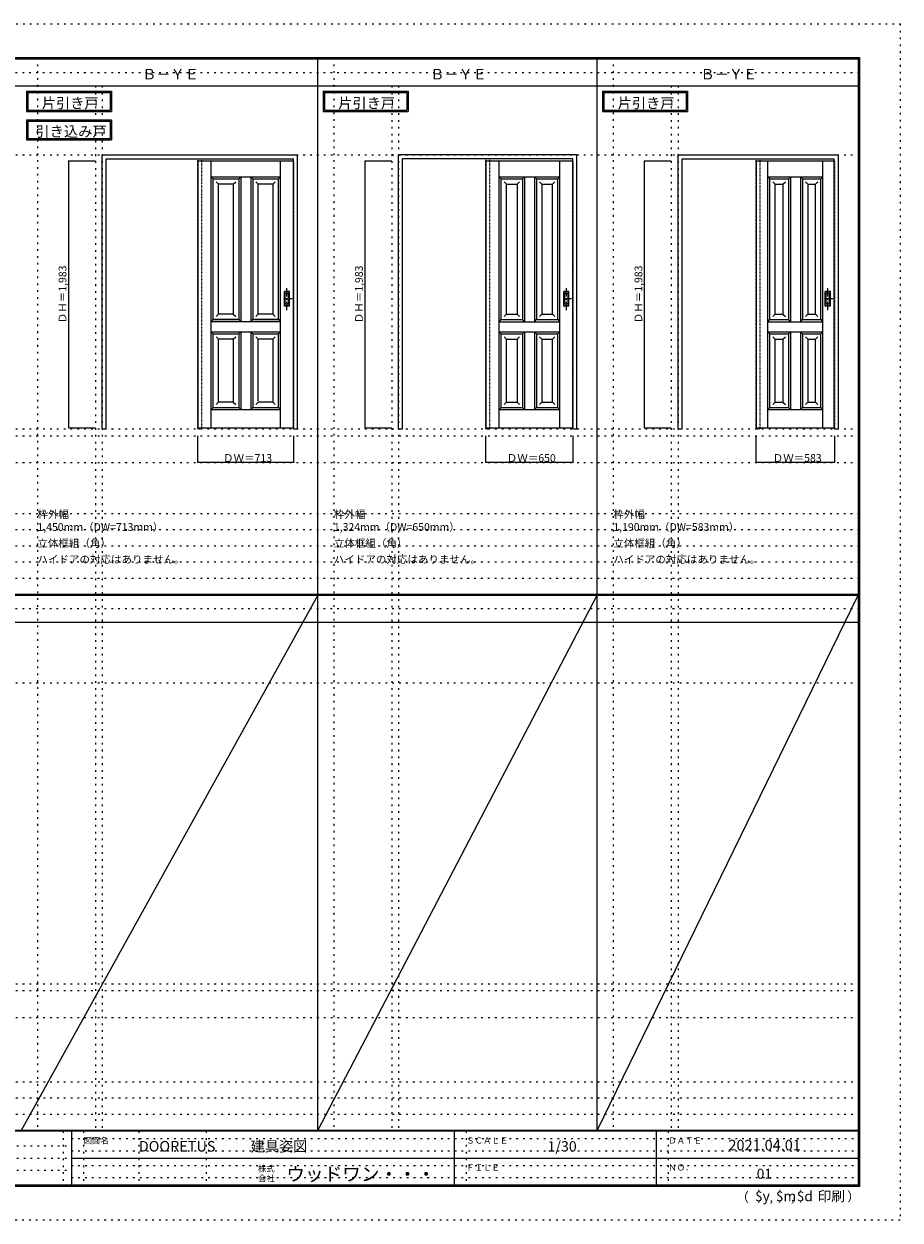
# Model space of a CAD drawing. Units: millimetres. Extents: x -6300 to 6000, y -4455 to 4425.
# Drawn here: x -502 to 6000, y -4455 to 4425 of the extents above; entities that cross this region are included whole.
import ezdxf

# ---------------------------------------------------------------- set-up
doc = ezdxf.new("R2010")
doc.units = ezdxf.units.MM
doc.header["$LTSCALE"] = 30
for name, pattern in [('JWW_CENTER1', [3.386667, 2.116667, -0.423333, 0.423333, -0.423333]), ('JWW_DASHED1', [0.338667, 0.169333, -0.169333]), ('JWW_HOJO', [1.693333, -1.27, 0.423333])]:
    doc.linetypes.add(name, pattern=pattern)
for name, color, linetype in [('0-0_補助線', 7, 'Continuous'), ('0-2_扉', 7, 'Continuous'), ('0-4_枠', 7, 'Continuous'), ('0-A_文字', 7, 'Continuous'), ('0-B_寸法', 7, 'Continuous'), ('F-0_補助線', 7, 'Continuous'), ('F-1_枠', 7, 'Continuous'), ('F-A_文字', 7, 'Continuous'), ('引手', 7, 'Continuous')]:
    doc.layers.add(name, color=color, linetype=linetype)

msp = doc.modelspace()

# ---------------------------------------------------------------- linework, layer by layer
at = {"layer": '0-0_補助線', "color": 120, "linetype": 'JWW_HOJO', "lineweight": 5}
for p, q in [((-402, 4175), (-402, -3790)), ((1798, 4175), (1798, -3790)), ((3872, 4175), (3872, -3790)), ((28, 3965), (28, -3790)), ((2228, 3965), (2228, -3790)), ((4302, 3965), (4302, -3790)), ((-5490, 1368), (5690, 1368)), ((-6000, 790.5), (5700, 790.5)), ((-6000, 670.5), (5700, 670.5)), ((-6000, 550.5), (5700, 550.5)), ((-6000, 430.5), (5700, 430.5)), ((-6000, 310.5), (5700, 310.5)), ((-5490, -2751.3), (5700, -2751.3)), ((5700, -3430), (-6000, -3430)), ((5700, -3550), (-6000, -3550)), ((5700, -3670), (-6000, -3670))]:
    msp.add_line(p, q, dxfattribs=at)
at = {"layer": '0-0_補助線', "color": 7, "linetype": 'JWW_HOJO', "lineweight": 9}
for p, q in [((78, 3965), (78, -3790)), ((2278, 3965), (2278, -3790)), ((4352, 3965), (4352, -3790)), ((-5490, 3453), (5690, 3453)), ((-5490, 1418), (5690, 1418)), ((-5490, 1168), (5690, 1168)), ((-5490, -466.3), (5700, -466.3)), ((-5490, -2701.3), (5700, -2701.3)), ((-5490, -2951.3), (5700, -2951.3))]:
    msp.add_line(p, q, dxfattribs=at)
at = {"layer": '0-2_扉', "color": 120, "linetype": 'JWW_DASHED1', "lineweight": 5}
for p, q in [((788, 3409.5), (788, 3405.5)), ((1498, 3409.5), (1501, 3409.5)), ((1501, 1426.5), (1501, 3409.5)), ((2925, 3409.5), (2925, 3405.5)), ((3572, 3409.5), (3575, 3409.5)), ((3575, 1426.5), (3575, 3409.5)), ((4932, 3409.5), (4932, 3405.5)), ((5512, 3409.5), (5515, 3409.5)), ((5515, 1426.5), (5515, 3409.5)), ((1498, 1426.5), (1501, 1426.5)), ((3572, 1426.5), (3575, 1426.5)), ((5512, 1426.5), (5515, 1426.5))]:
    msp.add_line(p, q, dxfattribs=at)
at = {"layer": '0-2_扉', "color": 7, "linetype": 'Continuous', "lineweight": 9}
for p, q in [((788, 3409.5), (788, 1426.5)), ((788, 3409.5), (1498, 3409.5)), ((888, 1426.5), (888, 3409.5)), ((1401, 1426.5), (1401, 3409.5)), ((2925, 3409.5), (2925, 1426.5)), ((2925, 3409.5), (3572, 3409.5)), ((3025, 1426.5), (3025, 3409.5)), ((3475, 1426.5), (3475, 3409.5)), ((4932, 3409.5), (4932, 1426.5)), ((4932, 3409.5), (5512, 3409.5)), ((5019, 1426.5), (5019, 3409.5)), ((5428, 1426.5), (5428, 3409.5)), ((888, 3289.5), (903, 3274.5)), ((888, 3289.5), (1184.5, 3289.5)), ((1092, 3274.5), (1107, 3289.5)), ((1107, 3289.5), (1107, 2214.5)), ((1182, 3289.5), (1182, 2214.5)), ((1197, 3274.5), (1182.3, 3289.2)), ((1184.5, 3289.5), (1401, 3289.5)), ((1401, 3289.5), (1386, 3274.5)), ((3025, 3289.5), (3040, 3274.5)), ((3025, 3289.5), (3475, 3289.5)), ((3197.5, 3274.5), (3212.5, 3289.5)), ((3212.5, 3289.5), (3212.5, 2214.5)), ((3287.5, 3289.5), (3287.5, 2214.5)), ((3302.5, 3274.5), (3287.5, 3289.5)), ((3475, 3289.5), (3460, 3274.5)), ((5019, 3289.5), (5034, 3274.5)), ((5019, 3289.5), (5428, 3289.5)), ((5171, 3274.5), (5186, 3289.5)), ((5186, 3289.5), (5186, 2214.5)), ((5261, 3289.5), (5261, 2214.5)), ((5276, 3274.5), (5261, 3289.5)), ((5428, 3289.5), (5413, 3274.5)), ((903, 2372), (903, 3274.5)), ((903, 3274.5), (1092, 3274.5)), ((943, 3234.5), (925.4, 3252.2)), ((1052, 3234.5), (943, 3234.5)), ((943, 2269.5), (943, 3234.5)), ((1052, 3234.5), (1069.7, 3252.2)), ((1052, 3234.5), (1052, 2269.5)), ((1092, 3274.5), (1092, 2986.5)), ((1197, 3274.5), (1197, 2986.5)), ((1197, 3274.5), (1386, 3274.5)), ((1237, 3234.5), (1219.3, 3252.2)), ((1346, 3234.5), (1237, 3234.5)), ((1237, 2269.5), (1237, 3234.5)), ((1346, 3234.5), (1363.7, 3252.2)), ((1346, 3234.5), (1346, 2269.5)), ((1386, 2229.5), (1386, 3274.5)), ((3040, 2373.2), (3040, 3274.5)), ((3040, 3274.5), (3197.5, 3274.5)), ((3080, 3234.5), (3062.3, 3252.2)), ((3080, 3234.5), (3157.5, 3234.5)), ((3080, 2269.5), (3080, 3234.5)), ((3157.5, 3234.5), (3175.2, 3252.2)), ((3157.5, 3234.5), (3157.5, 2269.5)), ((3197.5, 3274.5), (3197.5, 2229.5)), ((3302.5, 3274.5), (3302.5, 2229.5)), ((3302.5, 3274.5), (3460, 3274.5)), ((3342.5, 3234.5), (3324.8, 3252.2)), ((3342.5, 3234.5), (3420, 3234.5)), ((3342.5, 3234.5), (3342.5, 2269.5)), ((3420, 3234.5), (3437.7, 3252.2)), ((3420, 2269.5), (3420, 3234.5)), ((3460, 2230.6), (3460, 3274.5)), ((5034, 2229.5), (5034, 3274.5)), ((5034, 3274.5), (5171, 3274.5)), ((5074, 3234.5), (5056.3, 3252.2)), ((5074, 3234.5), (5131, 3234.5)), ((5074, 2269.5), (5074, 3234.5)), ((5131, 3234.5), (5148.7, 3252.2)), ((5131, 3234.5), (5131, 2269.5)), ((5171, 3274.5), (5171, 2229.5)), ((5276, 3274.5), (5276, 2229.5)), ((5276, 3274.5), (5413, 3274.5)), ((5316, 3234.5), (5298.3, 3252.2)), ((5316, 3234.5), (5373, 3234.5)), ((5316, 3234.5), (5316, 2269.5)), ((5373, 3234.5), (5390.7, 3252.2)), ((5373, 2269.5), (5373, 3234.5)), ((5413, 2230.6), (5413, 3274.5)), ((903.2, 3091.5), (903, 3091.5)), ((3040.2, 3091.5), (3040, 3091.5)), ((5034.2, 3091.5), (5034, 3091.5)), ((1092, 2986.5), (1092, 2229.5)), ((1197, 2986.5), (1197, 2229.5)), ((943, 2766.5), (943, 2767.9)), ((1237, 2766.5), (1237, 2767.9)), ((903, 2229.5), (903, 2372)), ((3040, 2229.5), (3040, 2373.2)), ((5034, 2229.5), (5034, 2373.2)), ((888, 2214.5), (903, 2229.5)), ((1092, 2229.5), (903, 2229.5)), ((903, 2229.5), (1092, 2229.5)), ((943, 2269.5), (925.3, 2251.8)), ((943, 2269.5), (943, 2270.9)), ((1052, 2269.5), (943, 2269.5)), ((1052, 2269.5), (1069.7, 2251.8)), ((1092, 2229.5), (1107, 2214.5)), ((1182, 2214.5), (1197, 2229.5)), ((1386, 2229.5), (1197, 2229.5)), ((1197, 2229.5), (1386, 2229.5)), ((1237, 2269.5), (1219.3, 2251.8)), ((1237, 2269.5), (1237, 2270.9)), ((1346, 2269.5), (1237, 2269.5)), ((1346, 2269.5), (1363.7, 2251.8)), ((1386, 2229.5), (1401, 2214.5)), ((3025, 2214.5), (3040, 2229.5)), ((3040, 2229.5), (3197.5, 2229.5)), ((3080, 2269.5), (3062.3, 2251.8)), ((3080, 2269.5), (3157.5, 2269.5)), ((3157.5, 2269.5), (3175.2, 2251.8)), ((3212.5, 2214.5), (3197.5, 2229.5)), ((3287.5, 2214.5), (3302.5, 2229.5)), ((3302.5, 2229.5), (3460, 2229.5)), ((3342.5, 2269.5), (3324.8, 2251.8)), ((3342.5, 2269.5), (3420, 2269.5)), ((3420, 2269.5), (3437.7, 2251.8)), ((3460, 2229.5), (3460, 2230.6)), ((3460, 2229.5), (3475, 2214.5)), ((5019, 2214.5), (5034, 2229.5)), ((5034, 2229.5), (5171, 2229.5)), ((5074, 2269.5), (5056.3, 2251.8)), ((5074, 2269.5), (5131, 2269.5)), ((5131, 2269.5), (5148.7, 2251.8)), ((5186, 2214.5), (5171, 2229.5)), ((5261, 2214.5), (5276, 2229.5)), ((5276, 2229.5), (5413, 2229.5)), ((5316, 2269.5), (5298.3, 2251.8)), ((5316, 2269.5), (5373, 2269.5)), ((5373, 2269.5), (5390.7, 2251.8)), ((5413, 2229.5), (5413, 2230.6)), ((5413, 2229.5), (5428, 2214.5)), ((1182, 2214.5), (888, 2214.5)), ((888, 2139.5), (903, 2124.5)), ((888, 2139.5), (1182, 2139.5)), ((1092, 2124.5), (1107, 2139.5)), ((1107, 2139.5), (1107, 1561.5)), ((1401, 2214.5), (1182, 2214.5)), ((1182, 2139.5), (1401, 2139.5)), ((1182, 2139.5), (1197, 2124.5)), ((1182, 2139.5), (1182, 1561.5)), ((1386, 2124.5), (1401, 2139.5)), ((3025, 2214.5), (3475, 2214.5)), ((3025, 2139.5), (3475, 2139.5)), ((3025, 2139.5), (3040, 2124.5)), ((3197.5, 2124.5), (3212.5, 2139.5)), ((3212.5, 2139.5), (3212.5, 1561.5)), ((3302.5, 2124.5), (3287.5, 2139.5)), ((3287.5, 2139.5), (3287.5, 1561.5)), ((3460, 2124.5), (3475, 2139.5)), ((5019, 2214.5), (5428, 2214.5)), ((5019, 2139.5), (5034, 2124.5)), ((5019, 2139.5), (5428, 2139.5)), ((5171, 2124.5), (5186, 2139.5)), ((5186, 2139.5), (5186, 1561.5)), ((5261, 2139.5), (5261, 1561.5)), ((5276, 2124.5), (5261, 2139.5)), ((5413, 2124.5), (5428, 2139.5)), ((903, 2124.5), (1092, 2124.5)), ((903, 1576.5), (903, 2124.5)), ((943, 2084.5), (925.4, 2102.2)), ((1052, 2084.5), (943, 2084.5)), ((943, 1616.5), (943, 2084.5)), ((1052, 2084.5), (1069.7, 2102.2)), ((1052, 2084.5), (1052, 1616.5)), ((1092, 2124.5), (1092, 1576.5)), ((1197, 2124.5), (1386, 2124.5)), ((1197, 2124.5), (1197, 1576.5)), ((1237, 2084.5), (1219.3, 2102.2)), ((1346, 2084.5), (1237, 2084.5)), ((1237, 1627.8), (1237, 2084.5)), ((1346, 2084.5), (1363.7, 2102.2)), ((1346, 2084.5), (1346, 1616.5)), ((1386, 1576.5), (1386, 2124.5)), ((3040, 1576.5), (3040, 2124.5)), ((3040, 2124.5), (3197.5, 2124.5)), ((3080, 2084.5), (3062.3, 2102.2)), ((3080, 2084.5), (3157.5, 2084.5)), ((3080, 1616.5), (3080, 2084.5)), ((3157.5, 2084.5), (3175.2, 2102.2)), ((3157.5, 2084.5), (3157.5, 1616.5)), ((3197.5, 2124.5), (3197.5, 1576.5)), ((3302.5, 2124.5), (3302.5, 1576.5)), ((3302.5, 2124.5), (3460, 2124.5)), ((3342.5, 2084.5), (3324.8, 2102.2)), ((3342.5, 2084.5), (3342.5, 1616.5)), ((3342.5, 2084.5), (3420, 2084.5)), ((3420, 2084.5), (3437.7, 2102.2)), ((3420, 1616.5), (3420, 2084.5)), ((3460, 1576.5), (3460, 2124.5)), ((5034, 1576.5), (5034, 2124.5)), ((5034, 2124.5), (5171, 2124.5)), ((5074, 2084.5), (5056.3, 2102.2)), ((5074, 1616.5), (5074, 2084.5)), ((5074, 2084.5), (5131, 2084.5)), ((5131, 2084.5), (5148.7, 2102.2)), ((5131, 2084.5), (5131, 1616.5)), ((5171, 2124.5), (5171, 1576.5)), ((5276, 2124.5), (5276, 1576.5)), ((5276, 2124.5), (5413, 2124.5)), ((5316, 2084.5), (5298.3, 2102.2)), ((5316, 2084.5), (5316, 1616.5)), ((5316, 2084.5), (5373, 2084.5)), ((5373, 2084.5), (5390.7, 2102.2)), ((5373, 1616.5), (5373, 2084.5)), ((5413, 1576.5), (5413, 2124.5)), ((943, 1616.5), (925.3, 1598.8)), ((943, 1616.5), (943, 1617.9)), ((1052, 1616.5), (943, 1616.5)), ((1052, 1616.5), (1069.7, 1598.8)), ((1237, 1616.5), (1219.3, 1598.8)), ((1237, 1616.5), (1237, 1617.9)), ((1346, 1616.5), (1237, 1616.5)), ((1346, 1616.5), (1363.7, 1598.8)), ((3080, 1616.5), (3062.3, 1598.8)), ((3080, 1616.5), (3157.5, 1616.5)), ((3157.5, 1616.5), (3175.2, 1598.8)), ((3342.5, 1616.5), (3324.8, 1598.8)), ((3342.5, 1616.5), (3420, 1616.5)), ((3420, 1616.5), (3437.7, 1598.8)), ((5074, 1616.5), (5056.3, 1598.8)), ((5074, 1616.5), (5131, 1616.5)), ((5131, 1616.5), (5148.7, 1598.8)), ((5316, 1616.5), (5298.3, 1598.8)), ((5316, 1616.5), (5373, 1616.5)), ((5373, 1616.5), (5390.7, 1598.8)), ((903, 1576.5), (888, 1561.5)), ((888, 1561.5), (1182, 1561.5)), ((903, 1576.5), (1092, 1576.5)), ((1092, 1576.5), (1107, 1561.5)), ((1197, 1576.5), (1182, 1561.5)), ((1182, 1561.5), (1401, 1561.5)), ((1197, 1576.5), (1386, 1576.5)), ((1386, 1576.5), (1401, 1561.5)), ((3040, 1576.5), (3025, 1561.5)), ((3025, 1561.5), (3475, 1561.5)), ((3040, 1576.5), (3197.5, 1576.5)), ((3212.5, 1561.5), (3197.5, 1576.5)), ((3287.5, 1561.5), (3302.5, 1576.5)), ((3302.5, 1576.5), (3460, 1576.5)), ((3460, 1576.5), (3475, 1561.5)), ((5034, 1576.5), (5019, 1561.5)), ((5019, 1561.5), (5428, 1561.5)), ((5034, 1576.5), (5171, 1576.5)), ((5186, 1561.5), (5171, 1576.5)), ((5261, 1561.5), (5276, 1576.5)), ((5276, 1576.5), (5413, 1576.5)), ((5413, 1576.5), (5428, 1561.5)), ((788, 1426.5), (1498, 1426.5)), ((2925, 1426.5), (3572, 1426.5)), ((4932, 1426.5), (5512, 1426.5))]:
    msp.add_line(p, q, dxfattribs=at)
at = {"layer": '0-2_扉', "color": 7, "linetype": 'JWW_HOJO', "lineweight": 9}
for p, q in [((1182, 3289.2), (1182, 2214.5)), ((1182, 2139.5), (1182, 1561.5))]:
    msp.add_line(p, q, dxfattribs=at)
at = {"layer": '0-4_枠', "color": 92, "linetype": 'Continuous', "lineweight": 13}
for p, q in [((78, 1418), (78, 3453)), ((78, 3453), (1528, 3453)), ((108, 3423), (1498, 3423)), ((108, 1418), (108, 3423)), ((1498, 1418), (1498, 3423)), ((1528, 1418), (1528, 3453)), ((2278, 1418), (2278, 3453)), ((3602, 3453), (2278, 3453)), ((3572, 3423), (2308, 3423)), ((2308, 1418), (2308, 3423)), ((3572, 1418), (3572, 3423)), ((3602, 1418), (3602, 3453)), ((4352, 1418), (4352, 3453)), ((4352, 3453), (5542, 3453)), ((4382, 3423), (5512, 3423)), ((4382, 1418), (4382, 3423)), ((5512, 1418), (5512, 3423)), ((5542, 1418), (5542, 3453)), ((78, 1418), (108, 1418)), ((1498, 1418), (1528, 1418)), ((2278, 1418), (2308, 1418)), ((3572, 1418), (3602, 1418)), ((4352, 1418), (4382, 1418)), ((5512, 1418), (5542, 1418))]:
    msp.add_line(p, q, dxfattribs=at)
at = {"layer": '0-4_枠', "color": 120, "linetype": 'JWW_DASHED1', "lineweight": 5}
for p, q in [((788, 1418), (788, 3423)), ((818, 1418), (818, 3423)), ((2925, 1418), (2925, 3423)), ((2955, 1418), (2955, 3423)), ((4932, 1418), (4932, 3423)), ((4962, 1418), (4962, 3423)), ((788, 1418), (818, 1418)), ((2925, 1418), (2955, 1418)), ((4932, 1418), (4962, 1418))]:
    msp.add_line(p, q, dxfattribs=at)
at = {"layer": '0-A_文字', "color": 7, "linetype": 'Continuous', "lineweight": 9}
for p, q in [((-482, 3925), (-482, 3775)), ((-482, 3925), (149, 3925)), ((-472, 3915), (-472, 3785)), ((-472, 3915), (139, 3915)), ((139, 3915), (139, 3785)), ((149, 3925), (149, 3775)), ((1718, 3925), (1718, 3775)), ((1718, 3925), (2349, 3925)), ((1728, 3915), (1728, 3785)), ((1728, 3915), (2339, 3915)), ((2339, 3915), (2339, 3785)), ((2349, 3925), (2349, 3775)), ((3792, 3925), (3792, 3775)), ((3792, 3925), (4423, 3925)), ((3802, 3915), (3802, 3785)), ((3802, 3915), (4413, 3915)), ((4413, 3915), (4413, 3785)), ((4423, 3925), (4423, 3775)), ((-482, 3775), (149, 3775)), ((-472, 3785), (139, 3785)), ((1718, 3775), (2349, 3775)), ((1728, 3785), (2339, 3785)), ((3792, 3775), (4423, 3775)), ((3802, 3785), (4413, 3785)), ((-482, 3713.5), (-482, 3563.5)), ((-482, 3713.5), (149, 3713.5)), ((-472, 3703.5), (-472, 3573.5)), ((-472, 3703.5), (139, 3703.5)), ((139, 3703.5), (139, 3573.5)), ((149, 3713.5), (149, 3563.5)), ((-482, 3563.5), (149, 3563.5)), ((-472, 3573.5), (139, 3573.5))]:
    msp.add_line(p, q, dxfattribs=at)
at = {"layer": '0-B_寸法', "color": 120, "linetype": 'Continuous', "lineweight": 5}
for p, q in [((-172, 3409.5), (-172, 1426.5)), ((-172, 3409.5), (28, 3409.5)), ((2028, 3409.5), (2028, 1426.5)), ((2028, 3409.5), (2228, 3409.5)), ((4102, 3409.5), (4102, 1426.5)), ((4102, 3409.5), (4302, 3409.5)), ((-172, 1426.5), (28, 1426.5)), ((2028, 1426.5), (2228, 1426.5)), ((4102, 1426.5), (4302, 1426.5)), ((788, 1168), (788, 1368)), ((1501, 1168), (1501, 1368)), ((2925, 1168), (2925, 1368)), ((3575, 1168), (3575, 1368)), ((4932, 1168), (4932, 1368)), ((5515, 1168), (5515, 1368)), ((1501, 1168), (788, 1168)), ((3575, 1168), (2925, 1168)), ((5515, 1168), (4932, 1168))]:
    msp.add_line(p, q, dxfattribs=at)
at = {"layer": '0-B_寸法', "color": 7, "linetype": 'Continuous', "lineweight": 9, "const_width": 3}
for points in [[(-170.5, 3409.5, 0.414214), (-172, 3411, 0.414214), (-173.5, 3409.5, 0.414214), (-172, 3408, 0.414214)], [(2029.5, 3409.5, 0.414214), (2028, 3411, 0.414214), (2026.5, 3409.5, 0.414214), (2028, 3408, 0.414214)], [(4103.5, 3409.5, 0.414214), (4102, 3411, 0.414214), (4100.5, 3409.5, 0.414214), (4102, 3408, 0.414214)], [(-170.5, 1426.5, 0.414214), (-172, 1428, 0.414214), (-173.5, 1426.5, 0.414214), (-172, 1425, 0.414214)], [(2029.5, 1426.5, 0.414214), (2028, 1428, 0.414214), (2026.5, 1426.5, 0.414214), (2028, 1425, 0.414214)], [(4103.5, 1426.5, 0.414214), (4102, 1428, 0.414214), (4100.5, 1426.5, 0.414214), (4102, 1425, 0.414214)], [(789.5, 1168, 0.414214), (788, 1169.5, 0.414214), (786.5, 1168, 0.414214), (788, 1166.5, 0.414214)], [(1502.5, 1168, 0.414214), (1501, 1169.5, 0.414214), (1499.5, 1168, 0.414214), (1501, 1166.5, 0.414214)], [(2926.5, 1168, 0.414214), (2925, 1169.5, 0.414214), (2923.5, 1168, 0.414214), (2925, 1166.5, 0.414214)], [(3576.5, 1168, 0.414214), (3575, 1169.5, 0.414214), (3573.5, 1168, 0.414214), (3575, 1166.5, 0.414214)], [(4933.5, 1168, 0.414214), (4932, 1169.5, 0.414214), (4930.5, 1168, 0.414214), (4932, 1166.5, 0.414214)], [(5516.5, 1168, 0.414214), (5515, 1169.5, 0.414214), (5513.5, 1168, 0.414214), (5515, 1166.5, 0.414214)]]:
    msp.add_lwpolyline(points, format="xyb", close=True, dxfattribs=at)
at = {"layer": 'F-0_補助線', "color": 120, "linetype": 'JWW_HOJO', "lineweight": 5}
for p, q in [((-6300, 4425), (6000, 4425)), ((6000, 4425), (6000, -4455)), ((6000, -4455), (-6300, -4455))]:
    msp.add_line(p, q, dxfattribs=at)
at = {"layer": 'F-0_補助線', "color": 200, "linetype": 'JWW_HOJO', "lineweight": 20}
for p, q in [((-6000, 4065), (5690, 4065)), ((-6000, 84.5), (5690, 84.5))]:
    msp.add_line(p, q, dxfattribs=at)
at = {"layer": 'F-0_補助線', "color": 7, "linetype": 'JWW_HOJO', "lineweight": 9}
for p, q in [((-210, -3795), (-210, -4195)), ((-60, -3795), (-60, -4195)), ((350, -3795), (350, -4195)), ((850, -3795), (850, -4195)), ((2780, -3795), (2780, -4195)), ((4280, -3795), (4280, -4195)), ((-5990, -3905), (-150, -3905)), ((-150, -3850), (5690, -3850)), ((-5990, -3995), (-150, -3995)), ((-150, -3940), (5690, -3940)), ((-150, -4050), (5690, -4050)), ((-5990, -4085), (-150, -4085)), ((-150, -4140), (5690, -4140))]:
    msp.add_line(p, q, dxfattribs=at)
at = {"layer": 'F-1_枠', "color": 200, "linetype": 'Continuous', "lineweight": 20}
for p, q in [((-6000, 4175), (5700, 4175)), ((1678, -3790), (1678, 4175)), ((3752, -3790), (3752, 4175)), ((5690, 4175), (5690, -4205)), ((5695, 4175), (5695, -4205)), ((5700, 4175), (5700, -4205)), ((-6000, 4170), (5700, 4170)), ((-6000, 4165), (5700, 4165)), ((-6000, 3965), (5700, 3965)), ((-6000, 190.5), (5700, 190.5)), ((-6000, 187.5), (5700, 187.5)), ((-6000, 184.5), (5700, 184.5)), ((-6000, -15.5), (5700, -15.5)), ((5700, -3790), (-6000, -3790)), ((5700, -3795), (-6000, -3795)), ((-150, -3795), (-150, -4195)), ((2690, -3795), (2690, -4195)), ((4190, -3795), (4190, -4195)), ((-150, -3995), (5690, -3995)), ((5700, -4195), (-6000, -4195)), ((5700, -4200), (-6000, -4200)), ((5700, -4205), (-6000, -4205))]:
    msp.add_line(p, q, dxfattribs=at)
at = {"layer": 'F-A_文字', "color": 7, "linetype": 'Continuous', "lineweight": 9}
for p, q in [((1678, 184.5), (-522, -3790)), ((1678, -3790), (3752, 184.5)), ((3752, -3790), (5690, 184.5))]:
    msp.add_line(p, q, dxfattribs=at)
at = {"layer": '引手', "color": 7, "linetype": 'Continuous', "lineweight": 9}
for p, q in [((1469, 2439), (1431, 2439)), ((1431, 2329), (1431, 2439)), ((1462.5, 2423), (1437.5, 2423)), ((1437.5, 2345), (1437.5, 2423)), ((1462.5, 2345), (1462.5, 2423)), ((1469, 2329), (1469, 2439)), ((3543, 2439), (3505, 2439)), ((3505, 2329), (3505, 2439)), ((3543, 2439), (3505, 2439)), ((3505, 2329), (3505, 2439)), ((3536.5, 2423), (3511.5, 2423)), ((3511.5, 2345), (3511.5, 2423)), ((3536.5, 2423), (3511.5, 2423)), ((3511.5, 2345), (3511.5, 2423)), ((3536.5, 2345), (3536.5, 2423)), ((3536.5, 2345), (3536.5, 2423)), ((3543, 2329), (3543, 2439)), ((3543, 2329), (3543, 2439)), ((5483, 2439), (5445, 2439)), ((5445, 2329), (5445, 2439)), ((5483, 2439), (5445, 2439)), ((5445, 2329), (5445, 2439)), ((5476.5, 2423), (5451.5, 2423)), ((5451.5, 2345), (5451.5, 2423)), ((5476.5, 2423), (5451.5, 2423)), ((5451.5, 2345), (5451.5, 2423)), ((5476.5, 2345), (5476.5, 2423)), ((5476.5, 2345), (5476.5, 2423)), ((5483, 2329), (5483, 2439)), ((5483, 2329), (5483, 2439)), ((1469, 2329), (1431, 2329)), ((1462.5, 2345), (1437.5, 2345)), ((3543, 2329), (3505, 2329)), ((3543, 2329), (3505, 2329)), ((3536.5, 2345), (3511.5, 2345)), ((3536.5, 2345), (3511.5, 2345)), ((5483, 2329), (5445, 2329)), ((5483, 2329), (5445, 2329)), ((5476.5, 2345), (5451.5, 2345)), ((5476.5, 2345), (5451.5, 2345))]:
    msp.add_line(p, q, dxfattribs=at)
at = {"layer": '引手', "color": 7, "linetype": 'JWW_DASHED1', "lineweight": 9}
for p, q in [((1434, 2333), (1434, 2435)), ((1466, 2435), (1434, 2435)), ((1466, 2333), (1466, 2435)), ((3508, 2333), (3508, 2435)), ((3540, 2435), (3508, 2435)), ((3508, 2333), (3508, 2435)), ((3540, 2435), (3508, 2435)), ((3540, 2333), (3540, 2435)), ((3540, 2333), (3540, 2435)), ((5448, 2333), (5448, 2435)), ((5480, 2435), (5448, 2435)), ((5448, 2333), (5448, 2435)), ((5480, 2435), (5448, 2435)), ((5480, 2333), (5480, 2435)), ((5480, 2333), (5480, 2435)), ((1466, 2333), (1434, 2333)), ((3540, 2333), (3508, 2333)), ((3540, 2333), (3508, 2333)), ((5480, 2333), (5448, 2333)), ((5480, 2333), (5448, 2333))]:
    msp.add_line(p, q, dxfattribs=at)
at = {"layer": '引手', "color": 7, "linetype": 'JWW_CENTER1', "lineweight": 9}
for p, q in [((1450, 2298.8), (1450, 2469.6)), ((3524, 2298.8), (3524, 2469.6)), ((3524, 2298.8), (3524, 2469.6)), ((5464, 2298.8), (5464, 2469.6)), ((5464, 2298.8), (5464, 2469.6)), ((1488.1, 2384), (1415.6, 2384)), ((3562.1, 2384), (3489.6, 2384)), ((3562.1, 2384), (3489.6, 2384)), ((5502.1, 2384), (5429.6, 2384)), ((5502.1, 2384), (5429.6, 2384))]:
    msp.add_line(p, q, dxfattribs=at)

# ---------------------------------------------------------------- texts
at = {"layer": '0-A_文字', "color": 7, "linetype": 'Continuous', "lineweight": 9, "attachment_point": 7}
for s, insert, char_height, width in [('{\\fＭＳ ゴシック|b0|i0|c128|p49;Ｂ－ＹＥ}', (375.5, 4013.6), 77.152, 405), ('{\\fＭＳ ゴシック|b0|i0|c128|p49;Ｂ－ＹＥ}', (2512.5, 4013.6), 77.152, 405), ('{\\fＭＳ ゴシック|b0|i0|c128|p49;Ｂ－ＹＥ}', (4518.5, 4013.6), 77.152, 405), ('{\\fＭＳ ゴシック|b0|i0|c128|p49;片引き戸}', (-369, 3798.6), 77.152, 405), ('{\\fＭＳ ゴシック|b0|i0|c128|p49;片引き戸}', (1831, 3798.6), 77.152, 405), ('{\\fＭＳ ゴシック|b0|i0|c128|p49;片引き戸}', (3905, 3798.6), 77.152, 405), ('{\\fＭＳ ゴシック|b0|i0|c128|p49;引き込み戸}', (-417.3, 3587.4), 77.724, 510), ('{\\fＭＳ ゴシック|b0|i0|c128|p49;枠外幅 1,450mm（DW=713mm）}', (-402, 661.6), 57.15, 975), ('{\\fＭＳ ゴシック|b0|i0|c128|p49;枠外幅 1,324mm（DW=650mm）}', (1798, 661.6), 57.15, 975), ('{\\fＭＳ ゴシック|b0|i0|c128|p49;枠外幅 1,190mm（DW=583mm）}', (3872, 661.6), 57.15, 975), ('{\\fＭＳ ゴシック|b0|i0|c128|p49;立体框組（角）}', (-402, 541.6), 57.15, 525), ('{\\fＭＳ ゴシック|b0|i0|c128|p49;立体框組（角）}', (1798, 541.6), 57.15, 525), ('{\\fＭＳ ゴシック|b0|i0|c128|p49;立体框組（角）}', (3872, 541.6), 57.15, 525), ('{\\fＭＳ ゴシック|b0|i0|c128|p49;ハイドアの対応はありません。}', (-402, 421.6), 57.15, 1050), ('{\\fＭＳ ゴシック|b0|i0|c128|p49;ハイドアの対応はありません。}', (1798, 421.6), 57.15, 1050), ('{\\fＭＳ ゴシック|b0|i0|c128|p49;ハイドアの対応はありません。}', (3872, 421.6), 57.15, 1050)]:
    msp.add_mtext(s, dxfattribs=dict(at, insert=insert, char_height=char_height, width=width))
at = {"layer": '0-B_寸法', "color": 7, "linetype": 'Continuous', "lineweight": 70, "char_height": 57.15, "width": 412.5, "attachment_point": 7, "rotation": 90}
for insert in [(-187, 2202.8), (2013, 2202.8), (4087, 2202.8)]:
    msp.add_mtext('{\\fＭＳ ゴシック|b0|i0|c128|p49;ＤＨ＝1,983}', dxfattribs=dict(at, insert=insert))
at = {"layer": '0-B_寸法', "color": 7, "linetype": 'Continuous', "lineweight": 211, "char_height": 57.15, "width": 337.5, "attachment_point": 7}
for s, insert in [('{\\fＭＳ ゴシック|b0|i0|c128|p49;ＤＷ＝713}', (975.7, 1174.1)), ('{\\fＭＳ ゴシック|b0|i0|c128|p49;ＤＷ＝650}', (3081.2, 1174.1)), ('{\\fＭＳ ゴシック|b0|i0|c128|p49;ＤＷ＝583}', (5054.7, 1174.1))]:
    msp.add_mtext(s, dxfattribs=dict(at, insert=insert))
at = {"layer": 'F-A_文字', "color": 7, "linetype": 'Continuous', "lineweight": 0, "attachment_point": 7}
for s, insert, char_height, width in [('{\\fＭＳ ゴシック|b0|i0|c128|p49;図面名}', (-60, -3887.1), 45.72, 180), ('{\\fＭＳ ゴシック|b0|i0|c128|p49;DOORETUS}', (350, -3946.5), 78.581, 412.5), ('{\\fＭＳ ゴシック|b0|i0|c128|p49;建具姿図}', (1180.4, -3946.4), 77.152, 405), ('{\\fＭＳ ゴシック|b0|i0|c128|p49;ＳＣＡＬＥ}', (2780, -3887.1), 45.72, 300), ('{\\fＭＳ ゴシック|b0|i0|c128|p49;1/30}', (3383.7, -3946.4), 77.152, 202.5), ('{\\fＭＳ ゴシック|b0|i0|c128|p49;ＤＡＴＥ}', (4280, -3887.1), 45.72, 240), ('{\\fＭＳ ゴシック|b0|i0|c128|p49;2021.04.01}', (4726.2, -3938.1), 78.867, 517.5), ('{\\fＭＳ ゴシック|b0|i0|c128|p49;株式}', (1235, -4096.1), 45.72, 120), ('{\\fＭＳ ゴシック|b0|i0|c128|p49;ウッドワン・・・}', (1445, -4164.3), 101.441, 1065), ('{\\fＭＳ ゴシック|b0|i0|c128|p49;ＦＩＬＥ}', (2780, -4087.1), 45.72, 240), ('{\\fＭＳ ゴシック|b0|i0|c128|p49;ＮＯ．}', (4280, -4087.1), 45.72, 180), ('{\\fＭＳ ゴシック|b0|i0|c128|p49;会社}', (1235, -4168.1), 45.72, 120), ('{\\fＭＳ ゴシック|b0|i0|c128|p49;（}', (4784, -4319), 68.58, 90), ('{\\fＭＳ ゴシック|b0|i0|c128|p49;$y}', (4923.9, -4314.8), 74.295, 97.5), ('{\\fＭＳ ゴシック|b0|i0|c128|p49;$m}', (5078.7, -4314.8), 74.295, 97.5), ('{\\fＭＳ ゴシック|b0|i0|c128|p49;$d}', (5233.4, -4314.8), 74.295, 97.5), ('{\\fＭＳ ゴシック|b0|i0|c128|p49;印刷}', (5388.1, -4314.8), 74.295, 195), ('{\\fＭＳ ゴシック|b0|i0|c128|p49;）}', (5608.4, -4314.8), 68.58, 90), ('{\\fＭＳ ゴシック|b0|i0|c128|p49;,}', (5031.3, -4319), 68.58, 45), ('{\\fＭＳ ゴシック|b0|i0|c128|p49;,}', (5190.2, -4316.2), 68.58, 45)]:
    msp.add_mtext(s, dxfattribs=dict(at, insert=insert, char_height=char_height, width=width))
at = {"layer": 'F-A_文字', "color": 7, "linetype": 'Continuous', "lineweight": 9, "insert": (4936.2, -4147.9), "char_height": 74.295, "width": 97.5, "attachment_point": 7}
msp.add_mtext('{\\fＭＳ ゴシック|b0|i0|c128|p49;01}', dxfattribs=at)

doc.saveas('drawing.dxf')
